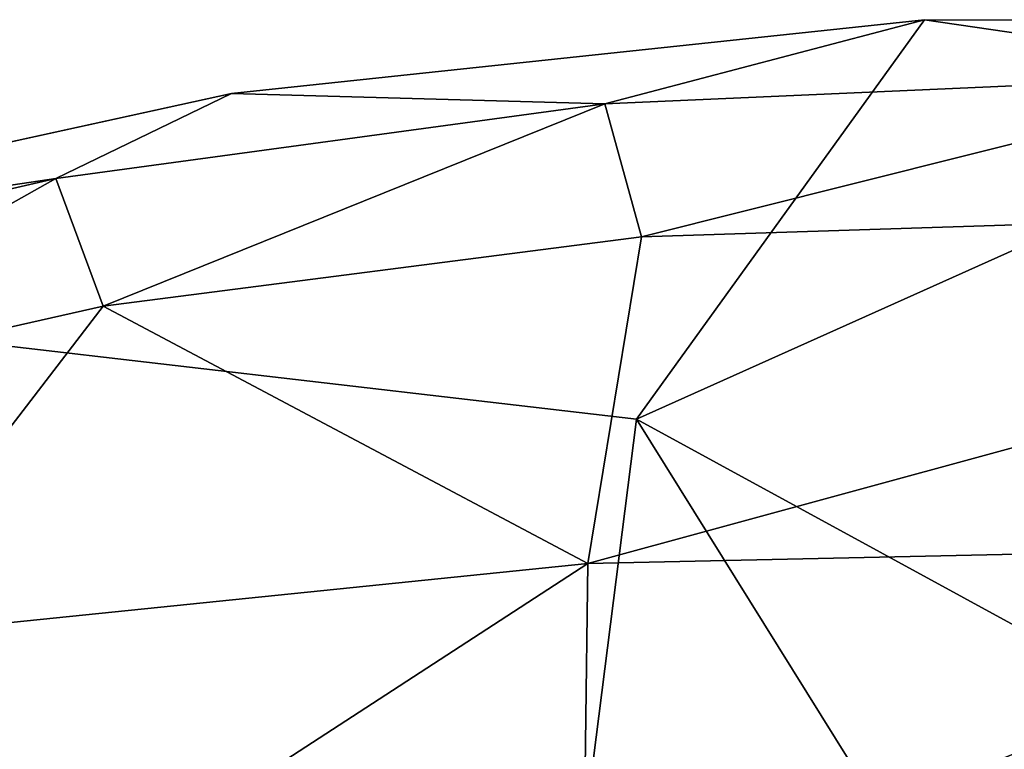
# Model space of a CAD drawing. Units: inches. Extents: x -2 to 130, y -2 to 125.
# Drawn here: x 13 to 15, y 79 to 80 of the extents above; entities that cross this region are included whole.
import ezdxf

# ---------------------------------------------------------------- set-up
doc = ezdxf.new("R2010")
doc.units = ezdxf.units.IN
doc.header["$MEASUREMENT"] = 0
doc.layers.add('SEAT-FABRIC', color=5, linetype='Continuous')

# ---------------------------------------------------------------- blocks, each defined once
blk = doc.blocks.new('3AAL8114_0T')
at = {"layer": 'SEAT-FABRIC'}
for points in [[(-10.0119, 11.048, 28.9651), (-9.873, 10.5855, 29.2691), (-8.34, 11.9325, 27.3373)], [(-10.0119, 11.048, 28.9651), (-8.34, 11.9325, 27.3373), (-9.264, 11.6784, 28.0082)], [(-8.621, 11.2314, 28.0288), (-8.34, 11.9325, 27.3373), (-9.873, 10.5855, 29.2691)], [(-9.9017, 10.806, 27.2047), (-8.9956, 11.8939, 27.4396), (-7.7369, 10.7079, 22.6482)], [(-8.9956, 11.8939, 27.4396), (-9.9017, 10.806, 27.2047), (-9.7803, 11.5132, 28.2965)], [(-9.7803, 11.5132, 28.2965), (-9.264, 11.6784, 28.0082), (-8.9956, 11.8939, 27.4396)], [(-9.7803, 11.5132, 28.2965), (-10.1452, 11.1984, 28.8686), (-9.264, 11.6784, 28.0082)], [(-10.1452, 11.1984, 28.8686), (-10.0119, 11.048, 28.9651), (-9.264, 11.6784, 28.0082)], [(-10.6403, 10.9732, 29.0058), (-10.1452, 11.1984, 28.8686), (-9.7803, 11.5132, 28.2965)], [(-9.873, 10.5855, 29.2691), (-9.6496, 10.113, 29.2846), (-8.621, 11.2314, 28.0288)], [(-10.1452, 11.1984, 28.8686), (-10.6403, 10.9732, 29.0058), (-10.8157, 10.7496, 29.434)], [(-10.1452, 11.1984, 28.8686), (-10.8157, 10.7496, 29.434), (-10.6718, 10.6126, 29.5195)], [(-10.0119, 11.048, 28.9651), (-10.1452, 11.1984, 28.8686), (-10.6718, 10.6126, 29.5195)], [(-10.6718, 10.6126, 29.5195), (-9.873, 10.5855, 29.2691), (-10.0119, 11.048, 28.9651)], [(-11.6106, 10.2039, 29.7767), (-10.8157, 10.7496, 29.434), (-10.6403, 10.9732, 29.0058)], [(-9.3186, 9.0955, 23.1993), (-11.6106, 10.2039, 29.7767), (-9.9017, 10.806, 27.2047)], [(-8.6747, 10.0381, 23.33), (-9.9017, 10.806, 27.2047), (-7.7369, 10.7079, 22.6482)], [(-9.3186, 9.0955, 23.1993), (-9.9017, 10.806, 27.2047), (-8.6747, 10.0381, 23.33)], [(-10.8157, 10.7496, 29.434), (-11.6106, 10.2039, 29.7767), (-11.3263, 10.3358, 29.8358)], [(-10.8157, 10.7496, 29.434), (-11.3263, 10.3358, 29.8358), (-11.2054, 10.1846, 29.9401)], [(-10.6718, 10.6126, 29.5195), (-10.8157, 10.7496, 29.434), (-11.2054, 10.1846, 29.9401)], [(-11.2054, 10.1846, 29.9401), (-10.7937, 10.0133, 29.977), (-10.6718, 10.6126, 29.5195)], [(-9.873, 10.5855, 29.2691), (-10.6718, 10.6126, 29.5195), (-10.7937, 10.0133, 29.977)], [(-10.7937, 10.0133, 29.977), (-10.4256, 9.6636, 29.94), (-9.873, 10.5855, 29.2691)], [(-10.4256, 9.6636, 29.94), (-9.6496, 10.113, 29.2846), (-9.873, 10.5855, 29.2691)], [(-10.1741, 8.3184, 24.0417), (-11.6106, 10.2039, 29.7767), (-9.3186, 9.0955, 23.1993)]]:
    blk.add_3dface(points, dxfattribs=at)
for points, invisible_edges in [([(-9.7803, 11.5132, 28.2965), (-9.9017, 10.806, 27.2047), (-10.6403, 10.9732, 29.0058)], 2), ([(-9.6496, 10.113, 29.2846), (-8.3974, 10.7471, 27.9945), (-8.621, 11.2314, 28.0288)], 1), ([(-11.6106, 10.2039, 29.7767), (-10.6403, 10.9732, 29.0058), (-9.9017, 10.806, 27.2047)], 2)]:
    blk.add_3dface(points, dxfattribs=dict(at, invisible_edges=invisible_edges))

msp = doc.modelspace()

# ---------------------------------------------------------------- block references
at = {"rotation": 333.9561168913295}
msp.add_blockref('3AAL8114_0T', (18.271, 65.4532), dxfattribs=at)

doc.saveas('drawing.dxf')
